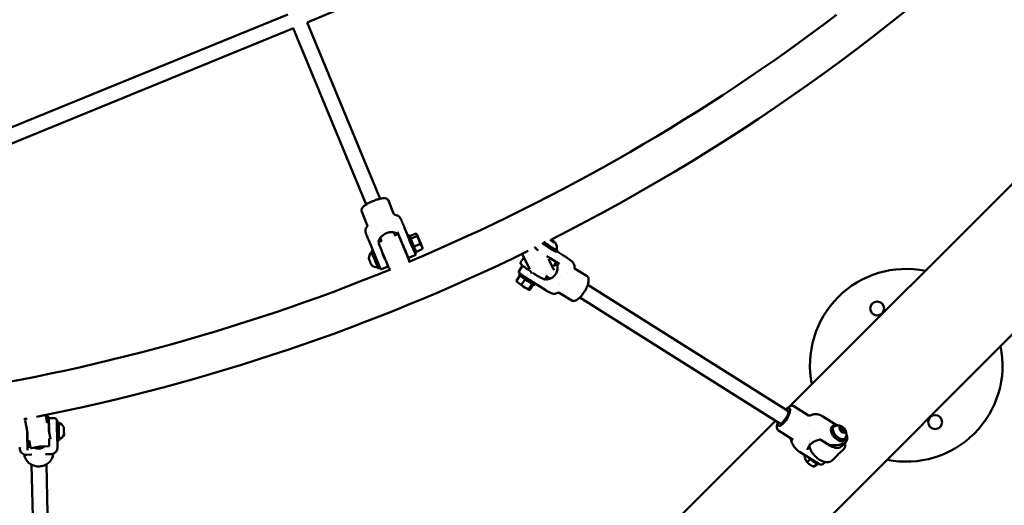
# Model space of a CAD drawing. Units: millimetres. Extents: x 1940 to 9940, y 200 to 8200.
# Drawn here: x 6341 to 7399, y 1989 to 2510 of the extents above; entities that cross this region are included whole.
import ezdxf

# ---------------------------------------------------------------- set-up
doc = ezdxf.new("R2010")
doc.units = ezdxf.units.MM
doc.header["$LTSCALE"] = 20
doc.layers.add('Geometrie náčrtu (ISO)', color=7, linetype='Continuous', lineweight=25)
doc.layers.add('Viditelná (ISO)', color=7, linetype='Continuous', lineweight=50)

# ---------------------------------------------------------------- blocks, each defined once
blk = doc.blocks.new('LP010')
at = {"layer": 'Geometrie náčrtu (ISO)'}
blk.add_circle((0, 0), 4000, dxfattribs=at)
at = {"layer": 'Viditelná (ISO)'}
for p, q in [((1040.4, -2454.6), (2454.6, -1040.4)), ((709.8, -1692.6), (1147.6, -1508.7)), ((1651.7, -1681.7), (1228.6, -2104.8)), ((253, -1862), (689, -1683.9)), ((788.2, -1881.9), (709.7, -1692.5)), ((255.4, -1878.3), (695, -1698.7)), ((773.4, -1888), (694.9, -1698.6)), ((803.1, -1898.3), (796.8, -1883.1)), ((774.4, -1910.1), (768.1, -1894.9)), ((803.1, -1898.3), (803.1, -1898.3)), ((784.1, -1913.8), (784.1, -1913.8)), ((798, -1905.6), (798, -1905.6)), ((818.1, -1921.8), (814.5, -1913.1)), ((773.1, -1919.6), (773.1, -1919.6)), ((789.6, -1927.2), (788.3, -1924)), ((804.4, -1921), (803.1, -1918)), ((806.6, -1920.1), (803.8, -1921.3)), ((807, -1917.8), (811.5, -1928.7)), ((808, -1920.7), (819.4, -1948.1)), ((817.9, -1921.9), (819.8, -1921.1)), ((820.2, -1922), (826.5, -1919.3)), ((827.5, -1922.1), (821.2, -1924.8)), ((827.6, -1920), (827.1, -1919.6)), ((786.8, -1952.9), (775.6, -1925.8)), ((787.3, -1928.1), (790.2, -1927)), ((812, -1929.8), (811.8, -1929.9)), ((814.3, -1928.8), (814.3, -1928.8)), ((823.3, -1935.9), (823.3, -1935.9)), ((824.7, -1933.1), (831, -1930.5)), ((827.1, -1938.7), (833.5, -1936.1)), ((833.7, -1934.8), (833.7, -1935.2)), ((955.2, -1934), (954.6, -1934.4)), ((971.1, -1925.8), (971.8, -1926.4)), ((972.3, -1926.3), (971.6, -1925.9)), ((971.8, -1926.4), (974.7, -1928.4)), ((972.1, -1926.6), (972.3, -1926.3)), ((975.2, -1928.2), (972.3, -1926.3)), ((974.7, -1928.4), (976.4, -1929.2)), ((975.2, -1928.2), (975, -1928.5)), ((976.4, -1929.2), (975.2, -1928.2)), ((780.5, -1937.5), (778.7, -1938.3)), ((790.4, -1938.8), (790.2, -1938.9)), ((815.9, -1939), (815.6, -1939.1)), ((825.9, -1942.4), (819.7, -1945.1)), ((825.7, -1940.3), (827.5, -1939.6)), ((825.8, -1940.3), (825.8, -1940.3)), ((825.9, -1942.4), (825.9, -1942.4)), ((939.1, -1950.3), (942.7, -1944.9)), ((949, -1957.6), (941.3, -1942)), ((947.3, -1937.9), (941.7, -1940.7)), ((947.3, -1937.9), (947.3, -1937.9)), ((967.5, -1943.2), (968.1, -1944.4)), ((971, -1945.7), (980.6, -1951.7)), ((977.7, -1939.1), (978.8, -1937.4)), ((978.2, -1938.3), (984.5, -1942.3)), ((786.4, -1951.3), (786.4, -1951.3)), ((788.2, -1956), (786.5, -1956.7)), ((795.9, -1955), (789.6, -1957.6)), ((794.2, -1948.1), (794.1, -1948.1)), ((798.2, -1957.2), (798.2, -1957)), ((937.3, -1959.9), (941, -1954.3)), ((969.3, -1946.9), (975.1, -1958.7)), ((974.9, -1954.1), (977.4, -1950.5)), ((979, -1954), (976.2, -1952.2)), ((991.8, -1947.2), (991.8, -1947.2)), ((997.2, -1956.6), (1010.6, -1965)), ((789.6, -1957.6), (789.6, -1957.6)), ((938.5, -1964.3), (934.8, -1969.9)), ((937.3, -1959.9), (937.3, -1959.9)), ((938.5, -1962), (937.6, -1963.4)), ((942.7, -1965.2), (966.4, -1980.2)), ((951.1, -1962), (950.2, -1960.1)), ((965.8, -1968), (968.2, -1964.3)), ((970.9, -1967.8), (967.4, -1965.6)), ((989.9, -1960.9), (989.9, -1960.9)), ((991.5, -1961.8), (991.5, -1961.8)), ((935.1, -1970.9), (934.9, -1970.4)), ((944.1, -1968.5), (940.3, -1974.1)), ((947.7, -1978.8), (951.5, -1973.1)), ((953.1, -1974), (949.6, -1979.3)), ((955.2, -1973.1), (954.3, -1974.4)), ((979.9, -1973.4), (979.9, -1973.4)), ((981.1, -1974.2), (981.1, -1974.2)), ((1226.4, -2109.5), (1011.3, -1974.3)), ((948.4, -1979.6), (948.4, -1979.6)), ((980.7, -1982.8), (994.1, -1991.3)), ((1217.9, -2123.1), (1002.8, -1987.9)), ((1248.6, -2114.6), (1232.8, -2104.6)), ((428, -2114.2), (419, -2116)), ((419, -2116), (419, -2116)), ((429.2, -2115), (430.6, -2122.4)), ((429.3, -2115.7), (430.9, -2115.7)), ((1228, -2107), (1228, -2107)), ((1278.2, -2124.7), (1263.9, -2115.7)), ((409.3, -2133.2), (406.7, -2119.9)), ((408.9, -2118), (407.4, -2118.3)), ((407.4, -2118.2), (407.5, -2118.2)), ((432.5, -2125), (432.4, -2120)), ((433.3, -2117.6), (437.9, -2117.5)), ((440.8, -2121.4), (442.8, -2121.4)), ((1213.3, -2120.1), (1096.3, -2237.1)), ((1216.3, -2125.6), (1216.3, -2125.6)), ((1248.6, -2123.5), (1248.6, -2123.5)), ((1249.8, -2124.2), (1249.8, -2124.2)), ((1273.7, -2126.9), (1274.8, -2125.8)), ((432.2, -2126.6), (432.6, -2126.6)), ((432.3, -2130.7), (434.1, -2140.1)), ((441.1, -2135.6), (441.4, -2148.2)), ((1232.1, -2140.8), (1216.3, -2130.9)), ((1285, -2127.4), (1282.6, -2127.4)), ((1282.6, -2127.4), (1282.6, -2129.9)), ((1282.6, -2129.1), (1283.2, -2129.1)), ((1282.6, -2129.9), (1285, -2132.3)), ((1283.2, -2129.1), (1282.8, -2130.2)), ((1283.2, -2129.1), (1285, -2127.4)), ((1283.2, -2129.1), (1285.6, -2131.6)), ((1285.6, -2131.6), (1284.5, -2131.9)), ((1287.4, -2129.8), (1285, -2127.4)), ((1285, -2132.3), (1287.4, -2132.3)), ((1285.6, -2131.6), (1287.4, -2129.8)), ((1285.6, -2131.6), (1285.6, -2132.3)), ((1287.4, -2132.3), (1287.4, -2129.8)), ((409, -2137.2), (409.4, -2137.2)), ((409.4, -2151.9), (409.3, -2146.9)), ((412.4, -2148.9), (411, -2141.6)), ((422.5, -2147.9), (431.7, -2147.7)), ((433, -2145.8), (432.6, -2145.9)), ((441.3, -2141.4), (443.3, -2141.4)), ((1248.6, -2144.8), (1248.6, -2144.8)), ((1248.6, -2144.9), (1248.6, -2144.9)), ((1249.2, -2142.7), (1249.2, -2142.7)), ((1249.4, -2144.8), (1249.4, -2144.8)), ((1249.4, -2144.8), (1249.4, -2144.8)), ((1249.5, -2142.9), (1249.5, -2142.9)), ((1249.5, -2144), (1249.5, -2144)), ((1249.6, -2143.5), (1249.6, -2143.5)), ((1252.2, -2144.6), (1251.9, -2144.4)), ((1261.7, -2140.8), (1271.3, -2146.8)), ((1284.2, -2147.6), (1288.1, -2143.9)), ((1287.5, -2141.3), (1288.7, -2140.2)), ((1287.9, -2144.1), (1287.9, -2144.1)), ((1288.1, -2143.9), (1288.1, -2143.9)), ((408.1, -2156.8), (414, -2156.7)), ((410.7, -2148.2), (412.3, -2148.2)), ((413.4, -2157), (413.4, -2157)), ((422.5, -2147.9), (413.6, -2149.7)), ((414, -2156.7), (414, -2156.7)), ((428.8, -2156.3), (434.6, -2156.2)), ((428.8, -2156.3), (428.8, -2156.3)), ((429.4, -2156.6), (429.4, -2156.6)), ((1259.7, -2166.6), (1239, -2153.6)), ((1244.4, -2157.1), (1244.2, -2157.3)), ((1279.9, -2157), (1274, -2162.9)), ((1279.8, -2157), (1286, -2151.1)), ((413.6, -2167.5), (415.4, -2241.9)), ((429.6, -2167.1), (431.4, -2241.5)), ((1250.7, -2161.3), (1247, -2164.9)), ((1258, -2166.1), (1254.4, -2169.5)), ((1259.3, -2166.4), (1259, -2166.6)), ((1265.2, -2165.9), (1266.5, -2164.6))]:
    blk.add_line(p, q, dxfattribs=at)
for centre in [(1322.4, -1999.7), (1384.7, -2121.7)]:
    blk.add_circle(centre, 7.5, dxfattribs=at)
for centre, radius, start, end in [((0, 0), 2157.1, 296.7707, 333.2268), ((0, 0), 2114.7, 292.7908, 307.2075), ((807.1, -1921), 1, 22.5, 79.2923), ((787.7, -1929.1), 1, 112.5, 149.3878), ((0, 0), 2157.1, 296.2657, 296.284), ((0, 0), 2157.1, 296.4928942914455, 296.4928951723988), ((968.9, -1934.2), 9.19, 344.2972, 31.4574), ((0, 0), 2157.1, 281.2011, 296.0501), ((785.2, -1946.4), 9.19, 131.013, 177.3871), ((942.2, -1941.6), 1, 116.165, 206.165), ((785.2, -1946.4), 9.19, 227.994, 274.3682), ((799.2, -1956.8), 1, 202.5, 259.2887), ((818.6, -1948.8), 1, 305.9019, 329.3842), ((1353.6, -2060.7), 103.5, 78.5163, 191.4837), ((0, 0), 2114.7, 277.7908, 292.2075), ((1353.6, -2060.7), 103.5, 258.5163, 11.4837), ((428.2, -2115.2), 1, 11.165, 101.165), ((0, 0), 2157.1, 280.8334, 280.928), ((407.6, -2119.3), 1, 101.165, 138.1344), ((440.2, -2131.4), 9.19, 26.7574, 73.643), ((1280.1, -2134.5), 9.19, 335.913, 111.8423), ((440.2, -2131.4), 9.19, 289.23, 336.1157), ((413.4, -2148.7), 1, 191.165, 281.165)]:
    blk.add_arc(centre, radius, start, end, dxfattribs=at)
for centre, major_axis, ratio, start_param, end_param in [((804.9, -1908.5), (-6.41, -2.82), 0.738869, 3.141676, 3.141754), ((821.8, -1931.1), (-3.86, 9.23), 0.016961, 0, 3.141593), ((823.6, -1930.3), (3.86, -9.23), 0.016961, 2.705701, 6.719077), ((830.7, -1927.4), (-3.09, 7.38), 0.016961, 5.565936, 6.613134), ((830.7, -1927.4), (-3.09, 7.38), 0.016961, 0.329949, 1.377146), ((830.7, -1927.4), (3.09, -7.38), 0.016961, 1.377146, 2.424344), ((830.7, -1927.4), (-3.09, 7.38), 0.016961, 1.377146, 2.424344), ((830.7, -1927.4), (3.09, -7.38), 0.016961, 0.329949, 1.377146), ((830.7, -1927.4), (3.09, -7.38), 0.016961, 5.565936, 6.613134), ((969.4, -1933.5), (8.34, -5.52), 0.071088, 3.724421, 6.283185), ((970.5, -1931.9), (8.34, -5.52), 0.071088, 3.835897, 6.812972), ((970.5, -1931.9), (7.29, -4.83), 0.071088, 3.767266, 6.306043), ((973.5, -1927.3), (3.28, -2.17), 0.071088, 3.798223, 8.499727), ((777.5, -1949.6), (-1.52, 3.63), 0.016961, 0.035861, 3.105732), ((782.6, -1947.5), (-3.86, 9.23), 0.016961, 0, 3.141593), ((784.4, -1946.7), (-3.86, 9.23), 0.016961, 0.833929, 1.920364), ((792.1, -1943.5), (1.93, -4.61), 0.016961, 3.141593, 6.283185), ((784.4, -1946.7), (-2.12, 5.07), 0.016961, 3.563459, 3.563655), ((784.4, -1946.7), (2.12, -5.07), 0.016961, 6.016565, 6.017201), ((784.4, -1946.7), (-3.86, 9.23), 0.016961, 2.215723, 2.215733), ((946, -1968.9), (-8.34, 5.52), 0.071088, 0, 3.141593), ((947.1, -1967.2), (-8.34, 5.52), 0.071088, 1.19553, 1.19561), ((947.1, -1967.2), (4.58, -3.04), 0.071088, 4.280485, 4.280494), ((947.1, -1967.2), (-8.34, 5.52), 0.071088, 1.395249, 2.400573), ((941.8, -1975.2), (-6.67, 4.42), 0.071088, 0.123755, 0.850713), ((941.8, -1975.2), (6.67, -4.42), 0.071088, 3.992306, 5.039504), ((941.8, -1975.2), (6.67, -4.42), 0.071088, 5.039504, 6.086701), ((941.8, -1975.2), (6.67, -4.42), 0.071088, 6.086701, 6.15943), ((1222.2, -2116.3), (5.85, 9.31), 0.320499, 2.385136, 7.039642), ((1222.2, -2116.3), (4.26, 6.77), 0.320499, 3.141593, 6.283185), ((1227, -2119.3), (5.85, 9.31), 0.320499, 6.087709, 6.087838), ((443, -2131.4), (0.25, -10), 0.000389, 0, 3.141593), ((1281.8, -2133), (6.93, -7.21), 0.580913, 2.222519, 7.202259), ((1281.8, -2133), (6.06, -6.31), 0.580913, 2.910666, 6.514112), ((432.7, -2131.6), (-0.13, 5), 0.000389, 4.435804, 6.283184), ((441, -2131.4), (0.25, -10), 0.000389, 6.164629, 7.273026), ((448.5, -2131.2), (0.1, -3.93), 0.000389, 0.000822, 3.140771), ((1227, -2119.3), (-5.85, -9.31), 0.320499, 0.195377, 0.195476), ((1280.6, -2134.1), (-6.93, 7.21), 0.580913, 0, 3.141593), ((1237.4, -2141.4), (6.52, 2.55), 0.473327, 3.141489, 3.141723), ((1255.6, -2158.1), (6.93, -7.21), 0.580913, 4.529438, 5.704755), ((1256.8, -2156.9), (-6.93, 7.21), 0.580913, 2.227352, 2.227369)]:
    blk.add_ellipse(centre, major_axis=major_axis, ratio=ratio, start_param=start_param, end_param=end_param, dxfattribs=at)
for centre, major_axis, ratio in [((830.7, -1927.4), (-2.08, 4.98), 0.016961), ((1285, -2129.9), (2.72, -2.83), 0.580913)]:
    blk.add_ellipse(centre, major_axis=major_axis, ratio=ratio, dxfattribs=at)
for points, knots in [([(768.1, -1894.9), (768, -1894.6), (768, -1894.3), (768.1, -1893.5), (768.2, -1893.1), (768.7, -1892.2), (769, -1891.7), (770.1, -1890.5), (770.8, -1889.8), (772.4, -1888.6), (773.2, -1888.1), (774.9, -1887), (775.9, -1886.5), (778.4, -1885.3), (780, -1884.6), (783.1, -1883.4), (784.5, -1882.9), (787.2, -1882.1), (788.6, -1881.8), (791.5, -1881.3), (793.2, -1881.2), (795.1, -1881.7), (795.5, -1881.9), (796.2, -1882.3), (796.5, -1882.6), (796.7, -1882.9)], [0.001364, 0.001364, 0.001364, 0.001364, 0.185039, 0.185039, 0.373445, 0.373445, 0.614475, 0.614475, 0.995412, 0.995412, 1.337651, 1.337651, 1.678923, 1.678923, 2.206693, 2.206693, 2.65941, 2.65941, 3.13141, 3.13141, 3.750535, 3.750535, 3.938481, 3.938481, 4.140836, 4.140836, 4.140836, 4.140836]), ([(803.1, -1898.3), (803.1, -1898.4), (803.2, -1898.6), (803.5, -1898.9), (803.7, -1899), (804.1, -1899.2), (804.3, -1899.2), (804.4, -1899.2)], [0, 0, 0, 0, 0.1205622, 0.1205622, 0.234284, 0.234284, 0.3222373, 0.3222373, 0.3222373, 0.3222373]), ([(804.4, -1899.2), (805.2, -1899.3), (805.9, -1899.4), (807.3, -1900), (808, -1900.4), (808.8, -1901.2), (809.1, -1901.5), (809.5, -1902), (809.7, -1902.3), (809.9, -1902.7), (810, -1902.8), (810.1, -1903), (810.2, -1903.1), (810.3, -1903.3), (810.3, -1903.4), (810.5, -1903.8), (810.7, -1904.2), (811, -1904.9), (811.2, -1905.3), (811.3, -1905.7)], [0, 0, 0, 0, 0.22696, 0.22696, 0.454589, 0.454589, 0.566141, 0.566141, 0.66567, 0.66567, 0.715109, 0.715109, 0.769789, 0.769789, 0.838303, 0.838303, 1.044049, 1.044049, 1.233006, 1.233006, 1.233006, 1.233006]), ([(773.1, -1919.6), (773.1, -1919.4), (773, -1919.2), (772.9, -1918.9), (772.9, -1918.8), (772.8, -1918.6), (772.8, -1918.5), (772.7, -1918.3), (772.7, -1918.2), (772.6, -1917.8), (772.5, -1917.6), (772.4, -1916.7), (772.4, -1916.1), (772.6, -1915), (772.7, -1914.4), (773.2, -1913.2), (773.6, -1912.5), (774.1, -1911.9)], [0, 0, 0, 0, 0.147335, 0.147335, 0.25796, 0.25796, 0.300617, 0.300617, 0.343517, 0.343517, 0.430263, 0.430263, 0.602057, 0.602057, 0.773198, 0.773198, 1.011949, 1.011949, 1.011949, 1.011949]), ([(774.1, -1911.9), (774.3, -1911.7), (774.4, -1911.5), (774.5, -1911), (774.6, -1910.7), (774.5, -1910.3), (774.5, -1910.2), (774.4, -1910.1)], [0, 0, 0, 0, 0.1114084, 0.1114084, 0.2289071, 0.2289071, 0.2994663, 0.2994663, 0.2994663, 0.2994663]), ([(811.3, -1905.7), (811.6, -1906.3), (812, -1907.1), (812.7, -1908.7), (813, -1909.6), (813.8, -1911.3), (814.1, -1912.2), (814.5, -1913.1)], [0.00136, 0.00136, 0.00136, 0.00136, 0.3040679, 0.3040679, 0.5966186, 0.5966186, 0.8809305, 0.8809305, 0.8809305, 0.8809305]), ([(775.6, -1925.8), (775.2, -1924.9), (774.9, -1924.1), (774.3, -1922.6), (774, -1921.8), (773.5, -1920.6), (773.3, -1920.1), (773.2, -1919.7), (773.1, -1919.6), (773.1, -1919.6)], [0, 0, 0, 0, 0.2800462, 0.2800462, 0.56652, 0.56652, 0.8600415, 0.8600415, 0.8867955, 0.8867955, 0.8867955, 0.8867955]), ([(787.1, -1928.2), (787.1, -1928.2), (787.1, -1928.2), (786.9, -1928.3), (786.8, -1928.2), (786.7, -1928.1), (786.7, -1928), (786.6, -1927.8), (786.7, -1927.2), (786.8, -1926.9), (787.2, -1925.8), (787.7, -1924.8), (789, -1923), (789.9, -1922.1), (792.1, -1920.3), (793.4, -1919.5), (796, -1918.4), (797.4, -1918), (800.2, -1917.7), (801.6, -1917.8), (803.8, -1918.1), (804.9, -1918.4), (806, -1918.9), (806.4, -1919), (806.8, -1919.3), (807, -1919.5), (807, -1919.6)], [-0.245198, -0.245198, -0.245198, -0.245198, -0.212929, -0.212929, 0, 0, 0, 0.212929, 0.212929, 0.425859, 0.425859, 0.851718, 0.851718, 1.275769, 1.275769, 1.69982, 1.69982, 2.123872, 2.123872, 2.547923, 2.547923, 2.973782, 2.973782, 3.186712, 3.186712, 3.399641, 3.399641, 3.399641, 3.399641]), ([(807, -1919.6), (807.1, -1919.7), (807.1, -1919.8), (806.9, -1920), (806.7, -1920.1), (805.9, -1920.3), (805.1, -1920.4), (804.2, -1920.6)], [-3.3996409, -3.3996409, -3.3996409, -3.3996409, -3.1867116, -3.1867116, -2.9737822, -2.9737822, -2.5612761, -2.5612761, -2.5612761, -2.5612761]), ([(807.3, -1920.1), (807.2, -1920), (807.2, -1920), (807, -1920), (806.8, -1920), (806.7, -1920.1), (806.7, -1920.1), (806.6, -1920.1)], [5.46041042, 5.46041042, 5.46041042, 5.46041042, 5.46485331, 5.46485331, 5.47160655, 5.47160655, 5.47308539, 5.47308539, 5.47308539, 5.47308539]), ([(807, -1917.8), (807, -1917.8), (807, -1917.8), (807, -1917.8), (807, -1917.8), (807, -1917.8), (807, -1917.8), (807, -1917.7), (807, -1917.7), (807, -1917.7), (807, -1917.7), (806.9, -1917.7)], [6.28318531, 6.28318531, 6.28318531, 6.28318531, 6.30076991, 6.30076991, 6.31835451, 6.31835451, 6.33593911, 6.33593911, 6.35352371, 6.35352371, 6.37110831, 6.37110831, 6.37110831, 6.37110831]), ([(809.9, -1924.8), (809.8, -1924.7), (809.8, -1924.5), (809.3, -1923.4), (808.9, -1922.5), (808.4, -1921.4), (808.2, -1921.1), (808.1, -1920.9)], [4.6662087, 4.6662087, 4.6662087, 4.6662087, 4.7087428, 4.7087428, 5.0304059, 5.0304059, 5.2605099, 5.2605099, 5.2605099, 5.2605099]), ([(786.8, -1928.6), (786.8, -1928.6), (786.8, -1928.6), (786.8, -1928.7), (786.7, -1928.8), (786.7, -1928.9), (786.7, -1929), (786.6, -1929.1), (786.6, -1929.1), (786.6, -1929.2), (786.7, -1929.2), (786.7, -1929.4), (786.7, -1929.4), (786.8, -1929.8), (786.9, -1930.2), (787.4, -1931.5), (787.8, -1932.4), (788.6, -1934.5), (789.1, -1935.8), (790.2, -1938.4), (790.8, -1939.8), (792, -1942.8), (792.6, -1944.3), (793.9, -1947.2), (794.5, -1948.6), (795.6, -1951.2), (796.1, -1952.4), (797, -1954.4), (797.4, -1955.3), (797.9, -1956.4), (798, -1956.8), (798.2, -1957)], [5.484147, 5.484147, 5.484147, 5.484147, 5.48484, 5.48484, 5.492574, 5.492574, 5.502236, 5.502236, 5.514275, 5.514275, 5.533003, 5.533003, 5.576872, 5.576872, 5.918333, 5.918333, 6.246698, 6.246698, 6.568304, 6.568304, 6.888927, 6.888927, 7.209311, 7.209311, 7.529698, 7.529698, 7.850335, 7.850335, 8.171999, 8.171999, 8.414448, 8.414448, 8.414448, 8.414448]), ([(811.5, -1928.7), (812.1, -1930.1), (812.7, -1931.5), (813.9, -1934.4), (814.5, -1935.7), (815.6, -1938.3), (816.1, -1939.5), (817, -1941.6), (817.3, -1942.4), (818, -1943.8), (818.2, -1944.2), (818.4, -1944.5), (818.4, -1944.6), (818.5, -1944.7), (818.5, -1944.8), (818.6, -1944.9), (818.6, -1944.9), (818.7, -1945), (818.8, -1945), (819, -1945.1), (819.1, -1945.1), (819.3, -1945.1), (819.5, -1945.1), (819.6, -1945.1), (819.7, -1945.1), (819.7, -1945.1)], [0, 0, 0, 0, 0.320411, 0.320411, 0.6408, 0.6408, 0.961406, 0.961406, 1.282898, 1.282898, 1.609718, 1.609718, 1.687082, 1.687082, 1.725765, 1.725765, 1.734066, 1.734066, 1.746494, 1.746494, 1.755878, 1.755878, 1.762715, 1.762715, 1.764447, 1.764447, 1.764447, 1.764447]), ([(957.9, -1937.3), (957.5, -1937), (957.1, -1936.7), (956.1, -1935.9), (955.5, -1935.4), (954.9, -1934.9), (954.8, -1934.7), (954.6, -1934.5), (954.5, -1934.5), (954.5, -1934.4), (954.5, -1934.4), (954.5, -1934.4)], [7.8295256, 7.8295256, 7.8295256, 7.8295256, 7.9812511, 7.9812511, 8.2932884, 8.2932884, 8.4367582, 8.4367582, 8.5564717, 8.5564717, 8.5832516, 8.5832516, 8.5832516, 8.5832516]), ([(955.3, -1934.2), (955.2, -1934.1), (955.2, -1934.1), (955.2, -1934.1), (955.2, -1934), (955.2, -1934)], [1.746992, 1.746992, 1.746992, 1.746992, 1.76074383, 1.76074383, 1.78055854, 1.78055854, 1.78055854, 1.78055854]), ([(819.4, -1949.3), (819.4, -1949.3), (819.4, -1949.2), (819.5, -1949.2), (819.5, -1949.1), (819.6, -1948.9), (819.6, -1948.9), (819.6, -1948.8), (819.6, -1948.7), (819.6, -1948.6), (819.6, -1948.6), (819.6, -1948.5), (819.6, -1948.4), (819.5, -1948.3), (819.5, -1948.2), (819.5, -1948), (819.4, -1947.9), (819.3, -1947.7), (819.3, -1947.6), (819.2, -1947.3), (819.1, -1947.1), (818.8, -1946.3), (818.5, -1945.4), (817.6, -1943.3), (817.1, -1942.1), (816.5, -1940.6), (816.5, -1940.4), (816.4, -1940.3)], [2.342553, 2.342553, 2.342553, 2.342553, 2.343248, 2.343248, 2.350982, 2.350982, 2.360643, 2.360643, 2.372682, 2.372682, 2.39141, 2.39141, 2.435279, 2.435279, 2.519755, 2.519755, 2.605491, 2.605491, 2.691562, 2.691562, 2.77674, 2.77674, 3.105106, 3.105106, 3.426711, 3.426711, 3.462383, 3.462383, 3.462383, 3.462383]), ([(825.8, -1940.3), (825.9, -1940.7), (826.1, -1941.1), (826.2, -1941.5), (826.2, -1941.6), (826.3, -1941.7), (826.3, -1941.7), (826.3, -1941.8), (826.3, -1941.8), (826.3, -1941.9), (826.3, -1941.9), (826.3, -1941.9), (826.3, -1941.9), (826.3, -1942), (826.3, -1942), (826.3, -1942), (826.3, -1942.1), (826.3, -1942.1), (826.2, -1942.1), (826.2, -1942.2), (826.2, -1942.2), (826.2, -1942.3), (826.1, -1942.3), (826, -1942.4), (826, -1942.4), (825.9, -1942.4)], [0, 0, 0, 0, 0.3501232, 0.3501232, 0.5052061, 0.5052061, 0.5633172, 0.5633172, 0.606949, 0.606949, 0.6199207, 0.6199207, 0.6286651, 0.6286651, 0.6374453, 0.6374453, 0.6462731, 0.6462731, 0.6551005, 0.6551005, 0.663895, 0.663895, 0.6799248, 0.6799248, 0.6985156, 0.6985156, 0.6985156, 0.6985156]), ([(973.4, -1947.2), (972.9, -1946.9), (972.2, -1946.6), (970.7, -1945.7), (969.8, -1945.2), (968.5, -1944.4), (968.2, -1944.2), (967.9, -1944)], [6.1048832, 6.1048832, 6.1048832, 6.1048832, 6.3985898, 6.3985898, 6.7113096, 6.7113096, 6.8003137, 6.8003137, 6.8003137, 6.8003137]), ([(984.5, -1942.3), (985.4, -1942.8), (986.3, -1943.4), (988, -1944.5), (988.9, -1945.1), (990.4, -1946.2), (991.2, -1946.8), (991.8, -1947.2)], [0, 0, 0, 0, 0.3122743, 0.3122743, 0.6243044, 0.6243044, 0.9223579, 0.9223579, 0.9223579, 0.9223579]), ([(789.6, -1957.6), (789.5, -1957.7), (789.4, -1957.7), (789.2, -1957.6), (789.1, -1957.6), (789, -1957.5), (789, -1957.5), (788.9, -1957.4), (788.9, -1957.4), (788.8, -1957.3), (788.8, -1957.2), (788.6, -1956.8), (788.3, -1956.1), (787.6, -1954.7), (787.3, -1953.9), (786.9, -1953)], [0.000269, 0.000269, 0.000269, 0.000269, 0.056425, 0.056425, 0.103123, 0.103123, 0.142952, 0.142952, 0.195692, 0.195692, 0.353643, 0.353643, 0.835189, 0.835189, 1.228992, 1.228992, 1.228992, 1.228992]), ([(795.9, -1955), (796, -1955), (796.1, -1954.9), (796.2, -1954.8), (796.3, -1954.7), (796.4, -1954.5), (796.4, -1954.5), (796.5, -1954.3), (796.5, -1954.3), (796.5, -1954.2), (796.5, -1954.1), (796.5, -1954), (796.5, -1954), (796.5, -1953.9), (796.5, -1953.8), (796.4, -1953.5), (796.3, -1953.2), (796, -1952.3), (795.7, -1951.7), (795.3, -1950.7), (795.2, -1950.4), (795.1, -1950.2)], [1.7644466, 1.7644466, 1.7644466, 1.7644466, 1.7700346, 1.7700346, 1.7761792, 1.7761792, 1.783917, 1.783917, 1.7936263, 1.7936263, 1.8056419, 1.8056419, 1.8240416, 1.8240416, 1.8659459, 1.8659459, 2.1413751, 2.1413751, 2.4168043, 2.4168043, 2.5051294, 2.5051294, 2.5051294, 2.5051294]), ([(950.2, -1960.1), (949.5, -1959.6), (948.8, -1959.1), (946.8, -1957.8), (945.6, -1956.9), (943.4, -1955.3), (942.4, -1954.6), (940.8, -1953.3), (940.2, -1952.7), (939.5, -1952.1), (939.3, -1951.9), (939.1, -1951.5), (939, -1951.4), (938.9, -1951.1), (938.9, -1951), (938.9, -1950.7), (939, -1950.6), (939.1, -1950.3), (939.1, -1950.3), (939.1, -1950.3)], [7.266198, 7.266198, 7.266198, 7.266198, 7.437656, 7.437656, 7.759437, 7.759437, 8.082791, 8.082791, 8.413104, 8.413104, 8.580623, 8.580623, 8.664383, 8.664383, 8.699318, 8.699318, 8.741493, 8.741493, 8.748142, 8.748142, 8.748142, 8.748142]), ([(941, -1954.3), (941.1, -1954.2), (941.2, -1954.1), (941.4, -1953.9), (941.5, -1953.9), (941.6, -1953.9)], [1.89791091, 1.89791091, 1.89791091, 1.89791091, 1.9294126, 1.9294126, 1.95251686, 1.95251686, 1.95251686, 1.95251686]), ([(977.9, -1950.1), (978, -1950.1), (978.1, -1950.3), (978.3, -1950.7), (978.4, -1951.1), (978.8, -1952.5), (979, -1953.8), (979, -1956.2), (978.9, -1957.6), (978.1, -1960.4), (977.5, -1961.8), (976, -1964.2), (975, -1965.3), (972.7, -1966.9), (971.5, -1967.6), (969.4, -1968.3), (968.3, -1968.5), (966.9, -1968.5), (966.5, -1968.4), (966, -1968.2), (965.8, -1968.2), (965.7, -1968.1)], [0.13819, 0.13819, 0.13819, 0.13819, 0.212929, 0.212929, 0.425859, 0.425859, 0.851718, 0.851718, 1.275769, 1.275769, 1.69982, 1.69982, 2.123872, 2.123872, 2.547923, 2.547923, 2.973782, 2.973782, 3.186712, 3.186712, 3.32885, 3.32885, 3.32885, 3.32885]), ([(977.5, -1949.8), (977.5, -1949.8), (977.5, -1949.8), (977.5, -1950), (977.5, -1950.2), (977.4, -1950.4), (977.4, -1950.5), (977.4, -1950.5)], [5.54974515, 5.54974515, 5.54974515, 5.54974515, 5.55772518, 5.55772518, 5.59989994, 5.59989994, 5.60654974, 5.60654974, 5.60654974, 5.60654974]), ([(980.7, -1951.8), (980.7, -1951.8), (980.7, -1951.8), (980.7, -1951.8), (980.7, -1951.8), (980.6, -1951.8), (980.6, -1951.7), (980.6, -1951.7), (980.6, -1951.7), (980.6, -1951.7), (980.6, -1951.7), (980.6, -1951.7)], [2.9233236, 2.9233236, 2.9233236, 2.9233236, 2.9669774, 2.9669774, 3.0106312, 3.0106312, 3.054285, 3.054285, 3.0979388, 3.0979388, 3.1415927, 3.1415927, 3.1415927, 3.1415927]), ([(991.8, -1947.2), (992.3, -1947.7), (992.9, -1948.1), (993.7, -1948.8), (994.1, -1949), (994.7, -1949.6), (994.9, -1949.8), (995.5, -1950.5), (995.8, -1950.9), (996.4, -1951.8), (996.6, -1952.3), (996.9, -1953.5), (997.1, -1954.2), (997.1, -1955.2), (997, -1955.6), (997, -1956)], [0, 0, 0, 0, 0.265154, 0.265154, 0.463922, 0.463922, 0.593186, 0.593186, 0.767177, 0.767177, 0.92883, 0.92883, 1.136202, 1.136202, 1.24504, 1.24504, 1.24504, 1.24504]), ([(997, -1956), (997, -1956), (997, -1956.3), (997.1, -1956.5), (997.2, -1956.6), (997.2, -1956.6)], [0, 0, 0, 0, 0.2685776, 0.2685776, 0.4453649, 0.4453649, 0.4453649, 0.4453649]), ([(799, -1957.8), (799, -1957.8), (799.1, -1957.8), (799.2, -1957.8), (799.2, -1957.8), (799.3, -1957.8)], [8.602001366, 8.602001366, 8.602001366, 8.602001366, 8.606445962, 8.606445962, 8.608340078, 8.608340078, 8.608340078, 8.608340078]), ([(942.2, -1964.9), (941.4, -1964.4), (940.8, -1963.8), (939.6, -1962.9), (939.1, -1962.5), (938, -1961.6), (937.6, -1961.3), (937.3, -1960.8), (937.2, -1960.7), (937.2, -1960.3), (937.2, -1960.1), (937.3, -1959.9)], [0, 0, 0, 0, 0.338679, 0.338679, 0.636948, 0.636948, 1.126635, 1.126635, 1.273583, 1.273583, 1.426835, 1.426835, 1.426835, 1.426835]), ([(965.8, -1968), (965.7, -1968.1), (965.6, -1968.2), (965.3, -1968.4), (965.2, -1968.4), (964.9, -1968.5), (964.8, -1968.5), (964.4, -1968.4), (964.2, -1968.4), (963.6, -1968.1), (963.1, -1967.9), (961.8, -1967.2), (960.8, -1966.7), (958.5, -1965.4), (957.3, -1964.7), (954.9, -1963.2), (953.6, -1962.4), (952.4, -1961.6)], [5.60655, 5.60655, 5.60655, 5.60655, 5.638539, 5.638539, 5.67471, 5.67471, 5.728944, 5.728944, 5.87648, 5.87648, 6.127672, 6.127672, 6.469112, 6.469112, 6.793982, 6.793982, 7.090803, 7.090803, 7.090803, 7.090803]), ([(1011.1, -1965.4), (1011.5, -1965.8), (1011.8, -1966.3), (1012.2, -1967.6), (1012.3, -1968.4), (1012.3, -1970.2), (1012.2, -1971.3), (1011.6, -1973.8), (1011, -1975.4), (1009.6, -1978.6), (1008.7, -1980.3), (1006.7, -1983.4), (1005.6, -1984.8), (1003.5, -1987.3), (1002.3, -1988.4), (999.9, -1990.4), (998.5, -1991.1), (996.7, -1991.6), (996.2, -1991.7), (995.1, -1991.7), (994.6, -1991.5), (994.1, -1991.3)], [0, 0, 0, 0, 0.301696, 0.301696, 0.623504, 0.623504, 1.020161, 1.020161, 1.553776, 1.553776, 2.121867, 2.121867, 2.645503, 2.645503, 3.173529, 3.173529, 3.74405, 3.74405, 3.982373, 3.982373, 4.285282, 4.285282, 4.285282, 4.285282]), ([(973.1, -1983.7), (972.7, -1983.6), (972.4, -1983.4), (971.6, -1983.1), (971.2, -1982.9), (970.3, -1982.4), (969.7, -1982.1), (968.3, -1981.3), (967.4, -1980.7), (966.4, -1980.2)], [0, 0, 0, 0, 0.1531916, 0.1531916, 0.3642955, 0.3642955, 0.640461, 0.640461, 0.9913482, 0.9913482, 0.9913482, 0.9913482]), ([(979.3, -1982.8), (978.6, -1983.3), (977.9, -1983.6), (976.5, -1984), (975.7, -1984), (974.7, -1984), (974.4, -1983.9), (973.9, -1983.9), (973.6, -1983.8), (973.3, -1983.7), (973.2, -1983.7), (973.1, -1983.7)], [0, 0, 0, 0, 0.2292839, 0.2292839, 0.456227, 0.456227, 0.5500795, 0.5500795, 0.6668367, 0.6668367, 0.7222515, 0.7222515, 0.7222515, 0.7222515]), ([(980.7, -1982.8), (980.6, -1982.7), (980.4, -1982.7), (979.9, -1982.6), (979.7, -1982.7), (979.4, -1982.8), (979.3, -1982.8), (979.3, -1982.8)], [0, 0, 0, 0, 0.169202, 0.169202, 0.3332588, 0.3332588, 0.3933796, 0.3933796, 0.3933796, 0.3933796]), ([(1224.1, -2108), (1224.4, -2107.7), (1224.8, -2107.4), (1226.4, -2106), (1227.7, -2105.1), (1229.5, -2104.4), (1230.1, -2104.3), (1231.5, -2104.1), (1232.2, -2104.3), (1232.8, -2104.6)], [2.020847, 2.020847, 2.020847, 2.020847, 2.184001, 2.184001, 2.748179, 2.748179, 3.002705, 3.002705, 3.388576, 3.388576, 3.388576, 3.388576]), ([(430.9, -2115.7), (431, -2115.7), (431.1, -2115.7), (431.3, -2115.8), (431.4, -2115.8), (431.6, -2115.9), (431.6, -2116), (431.8, -2116.2), (431.8, -2116.3), (431.9, -2116.4), (431.9, -2116.5), (431.9, -2116.5), (431.9, -2116.5), (431.9, -2116.6), (431.9, -2116.6), (431.9, -2116.6), (431.9, -2116.6), (431.9, -2116.6), (431.9, -2116.6), (431.9, -2116.6), (431.9, -2116.6), (431.9, -2116.6), (431.9, -2116.6), (431.9, -2116.6), (431.9, -2116.7), (431.9, -2116.7), (431.9, -2116.7), (431.9, -2117), (431.9, -2117.3), (431.9, -2118.4), (432, -2119.3), (432, -2121.4), (432.1, -2122.6), (432.1, -2125.4), (432.2, -2126.9), (432.2, -2129.2), (432.2, -2129.9), (432.3, -2130.7)], [0, 0, 0, 0, 0.032431, 0.032431, 0.064275, 0.064275, 0.09614, 0.09614, 0.127995, 0.127995, 0.143356, 0.143356, 0.147031, 0.147031, 0.149788, 0.149788, 0.153567, 0.153567, 0.157355, 0.157355, 0.163568, 0.163568, 0.177671, 0.177671, 0.219923, 0.219923, 0.346747, 0.346747, 0.73007, 0.73007, 1.213586, 1.213586, 1.691554, 1.691554, 2.169568, 2.169568, 2.397193, 2.397193, 2.397193, 2.397193]), ([(1228.6, -2110.1), (1228.5, -2110.6), (1228.4, -2111.2), (1228, -2112.5), (1227.8, -2113.1), (1227.3, -2114.3), (1227.1, -2114.7), (1226.5, -2115.8), (1226.2, -2116.4), (1225.5, -2117.6), (1225.1, -2118.3), (1224.3, -2119.4), (1223.9, -2120), (1223.1, -2121.1), (1222.7, -2121.6), (1221.8, -2122.6), (1221.4, -2123.1), (1220.5, -2123.9), (1220.1, -2124.2), (1219.3, -2124.8), (1219, -2125.1), (1218.2, -2125.5), (1217.9, -2125.6), (1217.3, -2125.8), (1217, -2125.8), (1216.6, -2125.7), (1216.5, -2125.7), (1216.3, -2125.6)], [-3.458617, -3.458617, -3.458617, -3.458617, -3.212189, -3.212189, -2.965767, -2.965767, -2.801579, -2.801579, -2.587277, -2.587277, -2.372953, -2.372953, -2.158661, -2.158661, -1.944339, -1.944339, -1.730054, -1.730054, -1.515768, -1.515768, -1.301446, -1.301446, -1.087149, -1.087149, -0.872825, -0.872825, -0.726837, -0.726837, -0.726837, -0.726837]), ([(1228, -2107), (1228.1, -2107), (1228.2, -2107), (1228.3, -2107.2), (1228.4, -2107.4), (1228.7, -2107.9), (1228.7, -2108.2), (1228.8, -2109), (1228.7, -2109.5), (1228.6, -2110.1)], [-0.7268372, -0.7268372, -0.7268372, -0.7268372, -0.6585196, -0.6585196, -0.4939617, -0.4939617, -0.2469845, -0.2469845, -0.000001, -0.000001, -0.000001, -0.000001]), ([(1248.6, -2114.6), (1248.7, -2114.6), (1248.8, -2114.7), (1249.1, -2114.8), (1249.3, -2114.8), (1249.7, -2114.8), (1249.9, -2114.8), (1250.2, -2114.7), (1250.2, -2114.7), (1250.3, -2114.7)], [0, 0, 0, 0, 0.0876952, 0.0876952, 0.1694224, 0.1694224, 0.2591667, 0.2591667, 0.2769653, 0.2769653, 0.2769653, 0.2769653]), ([(1250.5, -2114.5), (1251.5, -2114), (1252.6, -2113.6), (1254.9, -2113.2), (1256.1, -2113.1), (1258.8, -2113.5), (1260.2, -2113.9), (1262.3, -2114.8), (1263.1, -2115.2), (1263.9, -2115.7)], [0.010716, 0.010716, 0.010716, 0.010716, 0.381893, 0.381893, 0.780622, 0.780622, 1.238081, 1.238081, 1.520936, 1.520936, 1.520936, 1.520936]), ([(432.4, -2120), (432.4, -2119.3), (432.4, -2118.9), (432.3, -2118.7), (432.3, -2118.6), (432.3, -2118.6), (432.3, -2118.6), (432.3, -2118.6), (432.3, -2118.6), (432.3, -2118.6), (432.3, -2118.6), (432.3, -2118.6), (432.3, -2118.6), (432.3, -2118.5), (432.3, -2118.5), (432.4, -2118.5), (432.4, -2118.5), (432.4, -2118.4), (432.4, -2118.4), (432.4, -2118.3), (432.4, -2118.2), (432.5, -2118.1), (432.6, -2118), (432.7, -2117.8), (432.8, -2117.8), (433, -2117.7), (433.1, -2117.6), (433.2, -2117.6), (433.3, -2117.6), (433.3, -2117.6)], [0, 0, 0, 0, 0.4705333, 0.4705333, 0.5555469, 0.5555469, 0.595656, 0.595656, 0.6107049, 0.6107049, 0.6163549, 0.6163549, 0.6222362, 0.6222362, 0.6251648, 0.6251648, 0.6310903, 0.6310903, 0.6427986, 0.6427986, 0.6661932, 0.6661932, 0.6965012, 0.6965012, 0.7283724, 0.7283724, 0.7602347, 0.7602347, 0.7736068, 0.7736068, 0.7736068, 0.7736068]), ([(437.9, -2117.5), (438.3, -2117.5), (438.6, -2117.5), (439.3, -2117.7), (439.6, -2117.8), (439.9, -2118)], [-4.6965066, -4.6965066, -4.6965066, -4.6965066, -4.4840559, -4.4840559, -4.2454167, -4.2454167, -4.2454167, -4.2454167]), ([(439.9, -2118), (440.1, -2118.2), (440.3, -2118.5), (440.6, -2119.2), (440.7, -2119.6), (440.7, -2120.1), (440.7, -2120.1), (440.7, -2120.1)], [-0.3949844, -0.3949844, -0.3949844, -0.3949844, -0.196357, -0.196357, 0, 0, 0.0012228, 0.0012228, 0.0012228, 0.0012228]), ([(441.1, -2135.5), (441.1, -2134.6), (441.1, -2133.7), (441, -2131.8), (441, -2130.8), (441, -2128.9), (440.9, -2128), (440.9, -2126.2), (440.9, -2125.3), (440.8, -2123.8), (440.8, -2123.1), (440.8, -2121.8), (440.8, -2121.2), (440.8, -2120.6), (440.8, -2120.4), (440.7, -2120.2), (440.7, -2120.2), (440.7, -2120.1)], [0, 0, 0, 0, 0.157193, 0.157193, 0.314387, 0.314387, 0.47158, 0.47158, 0.628774, 0.628774, 0.785967, 0.785967, 0.94316, 0.94316, 0.982459, 0.982459, 1, 1, 1, 1]), ([(1216.3, -2130.9), (1215.8, -2130.6), (1215.5, -2130.1), (1214.9, -2129), (1214.7, -2128.3), (1214.6, -2126.7), (1214.6, -2125.6), (1214.8, -2124.6)], [0, 0, 0, 0, 0.311488, 0.311488, 0.62206, 0.62206, 1.014132, 1.014132, 1.014132, 1.014132]), ([(408.9, -2130.9), (408.9, -2132.3), (408.9, -2133.9), (409, -2136.8), (409, -2138.4), (409.1, -2141.2), (409.1, -2142.5), (409.2, -2144.7), (409.2, -2145.7), (409.2, -2146.6), (409.2, -2146.7), (409.3, -2146.9)], [2.132117, 2.132117, 2.132117, 2.132117, 2.573466, 2.573466, 3.035514, 3.035514, 3.497565, 3.497565, 3.959632, 3.959632, 4.052654, 4.052654, 4.052654, 4.052654]), ([(409.6, -2144.7), (409.6, -2144.7), (409.6, -2144.7), (409.6, -2144.7), (409.6, -2144.7), (409.6, -2144.5), (409.6, -2144.2), (409.6, -2143.3), (409.5, -2142.6), (409.5, -2140.9), (409.5, -2139.8), (409.4, -2137.6), (409.4, -2136.3), (409.3, -2134.4), (409.3, -2133.8), (409.3, -2133.2)], [0.183873, 0.183873, 0.183873, 0.183873, 0.208621, 0.208621, 0.312457, 0.312457, 0.626117, 0.626117, 1.024522, 1.024522, 1.422594, 1.422594, 1.820836, 1.820836, 2.000375, 2.000375, 2.000375, 2.000375]), ([(1289.8, -2136.5), (1289.9, -2136.9), (1290, -2137.2), (1290.2, -2138.9), (1290.1, -2140.2), (1289.4, -2142.3), (1288.8, -2143.2), (1288.1, -2143.9)], [0.432774, 0.432774, 0.432774, 0.432774, 0.572575, 0.572575, 1.094308, 1.094308, 1.565469, 1.565469, 1.565469, 1.565469]), ([(410.7, -2148.2), (410.6, -2148.2), (410.5, -2148.2), (410.3, -2148.1), (410.2, -2148.1), (410, -2147.9), (409.9, -2147.9), (409.8, -2147.7), (409.7, -2147.6), (409.7, -2147.5), (409.7, -2147.4), (409.7, -2147.3), (409.7, -2147.3), (409.7, -2147.3), (409.7, -2147.3), (409.7, -2147.3), (409.7, -2147.3), (409.7, -2147.3), (409.7, -2147.3), (409.7, -2147.3), (409.7, -2147.3), (409.7, -2147.2), (409.7, -2147.2), (409.7, -2147.2), (409.7, -2147.2), (409.7, -2147.2), (409.7, -2147.1), (409.7, -2146.9), (409.6, -2146.6), (409.6, -2145.5), (409.6, -2144.6), (409.5, -2142.5), (409.5, -2141.2), (409.5, -2139), (409.4, -2138.1), (409.4, -2137.2)], [0, 0, 0, 0, 0.032431, 0.032431, 0.064275, 0.064275, 0.09614, 0.09614, 0.127995, 0.127995, 0.143356, 0.143356, 0.147031, 0.147031, 0.149788, 0.149788, 0.153567, 0.153567, 0.157355, 0.157355, 0.163568, 0.163568, 0.177671, 0.177671, 0.219923, 0.219923, 0.346747, 0.346747, 0.73007, 0.73007, 1.213586, 1.213586, 1.691554, 1.691554, 1.983608, 1.983608, 1.983608, 1.983608]), ([(427.7, -2147.8), (427, -2148.3), (426.3, -2148.8), (424.1, -2149.9), (422.6, -2150.3), (419.8, -2150.3), (418.3, -2150.1), (416.7, -2149.4), (416.5, -2149.2), (416.3, -2149.1)], [1.023766, 1.023766, 1.023766, 1.023766, 1.275769, 1.275769, 1.69982, 1.69982, 2.123872, 2.123872, 2.193529, 2.193529, 2.193529, 2.193529]), ([(432.5, -2139.2), (432.5, -2140.1), (432.5, -2141), (432.6, -2143), (432.6, -2144), (432.6, -2145.5), (432.6, -2146.1), (432.6, -2146.5), (432.6, -2146.5), (432.6, -2146.6), (432.6, -2146.6), (432.6, -2146.6), (432.6, -2146.7), (432.6, -2146.7), (432.6, -2146.7), (432.6, -2146.7), (432.6, -2146.7), (432.6, -2146.7), (432.6, -2146.7), (432.6, -2146.7), (432.6, -2146.7), (432.6, -2146.8), (432.6, -2146.8), (432.6, -2146.8), (432.6, -2146.8), (432.6, -2146.9), (432.6, -2147), (432.6, -2147.1), (432.5, -2147.2), (432.4, -2147.3), (432.3, -2147.4), (432.2, -2147.5), (432.1, -2147.6), (431.9, -2147.6), (431.8, -2147.7), (431.7, -2147.7)], [3.279826, 3.279826, 3.279826, 3.279826, 3.603516, 3.603516, 4.081514, 4.081514, 4.559574, 4.559574, 4.707808, 4.707808, 4.777709, 4.777709, 4.81102, 4.81102, 4.823531, 4.823531, 4.829972, 4.829972, 4.833075, 4.833075, 4.836695, 4.836695, 4.840772, 4.840772, 4.847806, 4.847806, 4.862644, 4.862644, 4.890039, 4.890039, 4.921772, 4.921772, 4.953632, 4.953632, 4.982449, 4.982449, 4.982449, 4.982449]), ([(1230.8, -2143.9), (1230.5, -2143), (1230.1, -2142), (1229.8, -2140.4), (1229.6, -2139.8), (1229.6, -2139.2)], [0, 0, 0, 0, 0.3302117, 0.3302117, 0.5229334, 0.5229334, 0.5229334, 0.5229334]), ([(1239, -2153.6), (1237.5, -2152.7), (1236.2, -2151.6), (1233.8, -2149), (1232.7, -2147.6), (1231.5, -2145.4), (1231.1, -2144.7), (1230.8, -2143.9)], [0, 0, 0, 0, 0.528147, 0.528147, 1.044725, 1.044725, 1.30273, 1.30273, 1.30273, 1.30273]), ([(1247.4, -2151.7), (1247.6, -2150.6), (1247.9, -2149.6), (1248.9, -2147.6), (1249.6, -2146.7), (1251.1, -2145), (1252.1, -2144.2), (1254.1, -2142.8), (1255.3, -2142.2), (1257.8, -2141.2), (1259.2, -2140.8), (1260.6, -2140.5)], [1.066636, 1.066636, 1.066636, 1.066636, 1.289668, 1.289668, 1.512699, 1.512699, 1.73573, 1.73573, 1.958762, 1.958762, 2.181793, 2.181793, 2.181793, 2.181793]), ([(1249.5, -2146.9), (1249.6, -2148), (1249.9, -2149.2), (1250.9, -2151.8), (1251.7, -2153.2), (1252.8, -2154.9), (1253.1, -2155.2), (1253.3, -2155.5)], [5.3630513, 5.3630513, 5.3630513, 5.3630513, 5.6377432, 5.6377432, 5.9682837, 5.9682837, 6.0415254, 6.0415254, 6.0415254, 6.0415254]), ([(1260.6, -2140.5), (1260.7, -2140.5), (1260.7, -2140.5), (1260.9, -2140.5), (1261, -2140.5), (1261.1, -2140.5), (1261.2, -2140.6), (1261.4, -2140.6), (1261.4, -2140.6), (1261.6, -2140.7), (1261.6, -2140.7), (1261.7, -2140.8)], [2.1817931, 2.1817931, 2.1817931, 2.1817931, 2.373753, 2.373753, 2.5657129, 2.5657129, 2.7576728, 2.7576728, 2.9496328, 2.9496328, 3.1415927, 3.1415927, 3.1415927, 3.1415927]), ([(1284.2, -2147.6), (1283.6, -2148.2), (1283, -2148.6), (1281.5, -2149.2), (1280.6, -2149.4), (1278.9, -2149.5), (1278, -2149.4), (1276.1, -2149), (1275.1, -2148.7), (1273.2, -2147.9), (1272.3, -2147.4), (1271.3, -2146.8)], [1.975504, 1.975504, 1.975504, 1.975504, 2.208722, 2.208722, 2.441939, 2.441939, 2.675157, 2.675157, 2.908375, 2.908375, 3.141593, 3.141593, 3.141593, 3.141593]), ([(1271.9, -2146.4), (1273.5, -2146.6), (1275.3, -2146.6), (1278.7, -2146.5), (1280.4, -2146.3), (1282.6, -2145.9), (1283.4, -2145.7), (1284.1, -2145.6)], [-5.447848, -5.447848, -5.447848, -5.447848, -4.965952, -4.965952, -4.484056, -4.484056, -4.245417, -4.245417, -4.245417, -4.245417]), ([(1284.1, -2145.6), (1284.6, -2145.4), (1285.1, -2145.2), (1285.9, -2144.6), (1286.2, -2144.3), (1286.4, -2143.9), (1286.4, -2143.9), (1286.4, -2143.9)], [-0.3949844, -0.3949844, -0.3949844, -0.3949844, -0.196357, -0.196357, 0, 0, 0.0012228, 0.0012228, 0.0012228, 0.0012228]), ([(1288, -2145.8), (1288, -2146.9), (1287.8, -2148), (1287.1, -2149.8), (1286.6, -2150.5), (1286, -2151.1)], [8.2862209, 8.2862209, 8.2862209, 8.2862209, 8.5746245, 8.5746245, 8.8257354, 8.8257354, 8.8257354, 8.8257354]), ([(1287.9, -2147.2), (1288, -2146.4), (1288, -2145.6), (1288, -2144.6), (1287.9, -2144.3), (1287.9, -2144.1)], [1.9602967, 1.9602967, 1.9602967, 1.9602967, 2.1691744, 2.1691744, 2.2265151, 2.2265151, 2.2265151, 2.2265151]), ([(408.1, -2156.8), (407.4, -2156.9), (406.6, -2156.7), (405.2, -2156.3), (404.5, -2155.9), (403.2, -2155.1), (402.7, -2154.5), (401.8, -2153.3), (401.5, -2152.6), (401.2, -2151.5), (401.1, -2151.1), (401, -2150.7), (401, -2150.6), (401, -2150.4), (401, -2150.3), (401, -2150.3), (401, -2150.2), (401, -2150.2), (401, -2150.2), (401, -2150.1), (401, -2150.1), (401, -2150.1), (401, -2150.1), (401, -2150.1), (401, -2150.1), (401, -2150), (401, -2150), (401, -2149.9), (401, -2149.9), (401, -2149.5), (400.9, -2149.1), (400.9, -2148.6)], [0, 0, 0, 0, 0.226816, 0.226816, 0.454382, 0.454382, 0.681919, 0.681919, 0.909455, 0.909455, 1.022095, 1.022095, 1.048987, 1.048987, 1.069209, 1.069209, 1.077094, 1.077094, 1.08273, 1.08273, 1.088368, 1.088368, 1.099697, 1.099697, 1.113251, 1.113251, 1.153853, 1.153853, 1.275757, 1.275757, 1.570522, 1.570522, 1.570522, 1.570522]), ([(436.8, -2155.8), (436.8, -2156.9), (436.5, -2158.1), (435.7, -2160.7), (434.9, -2162.1), (433, -2164.6), (431.8, -2165.7), (429.1, -2167.5), (427.5, -2168.2), (424.3, -2169.1), (422.6, -2169.4), (419.2, -2169.3), (417.5, -2169), (414.4, -2167.9), (412.8, -2167.1), (410.2, -2165.2), (409.1, -2164), (407.3, -2161.4), (406.6, -2159.9), (406.1, -2157.8), (406, -2157.2), (405.9, -2156.5)], [0.105906, 0.105906, 0.105906, 0.105906, 0.488126, 0.488126, 0.985291, 0.985291, 1.483015, 1.483015, 1.984129, 1.984129, 2.489259, 2.489259, 2.99731, 2.99731, 3.505975, 3.505975, 4.011136, 4.011136, 4.511254, 4.511254, 4.720546, 4.720546, 4.720546, 4.720546]), ([(441.4, -2148.2), (441.4, -2148.6), (441.5, -2148.8), (441.5, -2149), (441.5, -2149), (441.5, -2149), (441.5, -2149), (441.5, -2149.1), (441.5, -2149.1), (441.5, -2149.1), (441.5, -2149.1), (441.5, -2149.2), (441.5, -2149.2), (441.5, -2149.2), (441.5, -2149.3), (441.5, -2149.4), (441.5, -2149.4), (441.4, -2149.6), (441.4, -2149.7), (441.4, -2150.3), (441.3, -2150.7), (441, -2151.8), (440.7, -2152.5), (439.8, -2153.8), (439.3, -2154.3), (438, -2155.2), (437.4, -2155.6), (436, -2156), (435.3, -2156.2), (434.6, -2156.2)], [0, 0, 0, 0, 0.274221, 0.274221, 0.311035, 0.311035, 0.338669, 0.338669, 0.346929, 0.346929, 0.355711, 0.355711, 0.362561, 0.362561, 0.376343, 0.376343, 0.390212, 0.390212, 0.431806, 0.431806, 0.55689, 0.55689, 0.782215, 0.782215, 1.009798, 1.009798, 1.237333, 1.237333, 1.439655, 1.439655, 1.439655, 1.439655]), ([(1268.6, -2164.8), (1268.3, -2164.8), (1267.9, -2164.8), (1266.3, -2164.7), (1264.9, -2164.3), (1262.1, -2163.2), (1260.7, -2162.4), (1258, -2160.5), (1256.7, -2159.3), (1254.7, -2157.3), (1253.9, -2156.4), (1253.3, -2155.5)], [3.045681, 3.045681, 3.045681, 3.045681, 3.133281, 3.133281, 3.460076, 3.460076, 3.790524, 3.790524, 4.119342, 4.119342, 4.340046, 4.340046, 4.340046, 4.340046]), ([(1263.5, -2167.1), (1262.9, -2167.3), (1262.4, -2167.4), (1261.3, -2167.3), (1260.7, -2167.2), (1260, -2166.8), (1259.8, -2166.7), (1259.7, -2166.6)], [0, 0, 0, 0, 0.2584582, 0.2584582, 0.5326824, 0.5326824, 0.636924, 0.636924, 0.636924, 0.636924]), ([(1266.4, -2164.6), (1267, -2164.7), (1267.5, -2164.8), (1269.4, -2164.9), (1270.7, -2164.7), (1272.6, -2164), (1273.3, -2163.5), (1274, -2162.9)], [7.1407063, 7.1407063, 7.1407063, 7.1407063, 7.2846338, 7.2846338, 7.6111413, 7.6111413, 7.8622599, 7.8622599, 7.8622599, 7.8622599])]:
    blk.add_open_spline(points, degree=3, knots=knots, dxfattribs=at)
for points in [[(796.7, -1882.9), (796.7, -1883), (796.8, -1883), (796.8, -1883.1)], [(796.8, -1883.1), (796.8, -1883.1), (796.8, -1883.1), (796.8, -1883.1)], [(808.8, -1922.2), (808.8, -1922.2), (808.7, -1922.2), (808.7, -1922.2)], [(789.5, -1926.8), (788.8, -1927.3), (788.2, -1927.7), (787.8, -1928)], [(818.4, -1945.8), (818.4, -1945.8), (818.4, -1945.8), (818.4, -1945.8)], [(971, -1945.7), (969.9, -1945), (968.8, -1944.3), (967.7, -1943.6)], [(786.9, -1953), (786.9, -1952.9), (786.8, -1952.9), (786.8, -1952.9)], [(973.4, -1947.2), (973.4, -1947.2), (973.4, -1947.2), (973.4, -1947.2)], [(942.6, -1965.2), (942.5, -1965.1), (942.3, -1965), (942.2, -1964.9)], [(1010.6, -1965), (1010.6, -1965), (1010.6, -1965), (1010.6, -1965)], [(1010.7, -1965), (1010.8, -1965.1), (1011, -1965.3), (1011.1, -1965.4)], [(973.1, -1983.7), (973.1, -1983.7), (973.1, -1983.7), (973.1, -1983.7)], [(1232.8, -2104.6), (1232.8, -2104.6), (1232.8, -2104.6), (1232.8, -2104.6)], [(407.5, -2118.2), (407.5, -2118.2), (407.5, -2118.2), (407.5, -2118.2)], [(408.9, -2118), (408.9, -2118), (408.9, -2118), (408.9, -2117.9)], [(432.1, -2124.8), (432.2, -2124.8), (432.3, -2124.8), (432.4, -2124.8)], [(432.4, -2124.8), (432.4, -2124.7), (432.5, -2124.7), (432.5, -2124.7)], [(1214.8, -2124.6), (1215, -2123.6), (1215.2, -2122.6), (1215.6, -2121.6)], [(441.1, -2135.5), (441.1, -2135.6), (441.1, -2135.6), (441.1, -2135.6)], [(434.6, -2156.2), (434.6, -2156.2), (434.6, -2156.2), (434.6, -2156.2)], [(1265.1, -2166), (1264.7, -2166.4), (1264.1, -2166.8), (1263.5, -2167.1)], [(1265.2, -2165.9), (1265.2, -2165.9), (1265.2, -2165.9), (1265.2, -2165.9)]]:
    blk.add_open_spline(points, degree=3, dxfattribs=at)
for points, weights in [([(826.5, -1919.3), (827.5, -1919.8), (827.7, -1920.4)], [1.98472592094, 2.13824500548, 2.13824500548]), ([(827.7, -1920.4), (827.9, -1921.1), (827.5, -1922.1)], [2.13824500548, 2.13824500548, 1.98472592088]), ([(827.5, -1922.1), (829.1, -1924.1), (829.9, -1926)], [1.98472592142, 2.13824500548, 2.13824500548]), ([(829.9, -1926), (830.7, -1928), (831, -1930.5)], [2.13824500548, 2.13824500548, 1.98472592088]), ([(831, -1930.5), (832.3, -1931.7), (832.9, -1933)], [1.98472592142, 2.13824500548, 2.13824500548]), ([(832.9, -1933), (833.5, -1934.3), (833.5, -1936.1)], [2.07128448929, 2.07128448929, 1.92257295378]), ([(833.5, -1936.1), (833.6, -1935.6), (833.7, -1935.2)], [1.92257295378, 1.98724504342, 2.02379235334]), ([(937.2, -1972.6), (935.9, -1971.7), (934.8, -1969.9)], [2.07128448929, 2.07128448929, 1.92257295378]), ([(934.8, -1969.9), (934.8, -1970.2), (934.9, -1970.4)], [1.92257295378, 1.98165089118, 2.01725921221]), ([(940.3, -1974.1), (938.4, -1973.6), (937.2, -1972.6)], [1.98472592142, 2.13824500548, 2.13824500548]), ([(943.6, -1977.1), (941.9, -1976), (940.3, -1974.1)], [2.13824500548, 2.13824500548, 1.98472592088]), ([(947.7, -1978.8), (945.3, -1978.1), (943.6, -1977.1)], [1.98472592142, 2.13824500548, 2.13824500548]), ([(948.3, -1979.6), (947.8, -1979.5), (947.7, -1978.8)], [2.13824500548, 2.13824500548, 1.98472592088]), ([(949.6, -1979.3), (948.7, -1979.7), (948.3, -1979.6)], [1.98472592094, 2.13824500548, 2.13824500548]), ([(1245.2, -2161.5), (1244.5, -2159.7), (1244.2, -2157.3)], [2.13824500548, 2.13824500548, 1.9847259216]), ([(1247, -2164.9), (1245.8, -2163.2), (1245.2, -2161.5)], [1.98472592094, 2.13824500548, 2.13824500548]), ([(1250.3, -2167.6), (1248.6, -2166.5), (1247, -2164.9)], [2.13824500548, 2.13824500548, 1.9847259216]), ([(1254.4, -2169.5), (1252, -2168.7), (1250.3, -2167.6)], [1.98472592094, 2.13824500548, 2.13824500548]), ([(1256.3, -2168.5), (1255.2, -2169.1), (1254.4, -2169.5)], [2.13824500548, 2.13824500548, 1.9847259216]), ([(1259, -2166.6), (1257.4, -2167.8), (1256.3, -2168.5)], [1.92257295378, 2.07128448929, 2.07128448929])]:
    blk.add_rational_spline(points, weights, degree=2, dxfattribs=at)

msp = doc.modelspace()

# ---------------------------------------------------------------- block references
msp.add_blockref('LP010', (5940, 4200))

doc.saveas('drawing.dxf')
